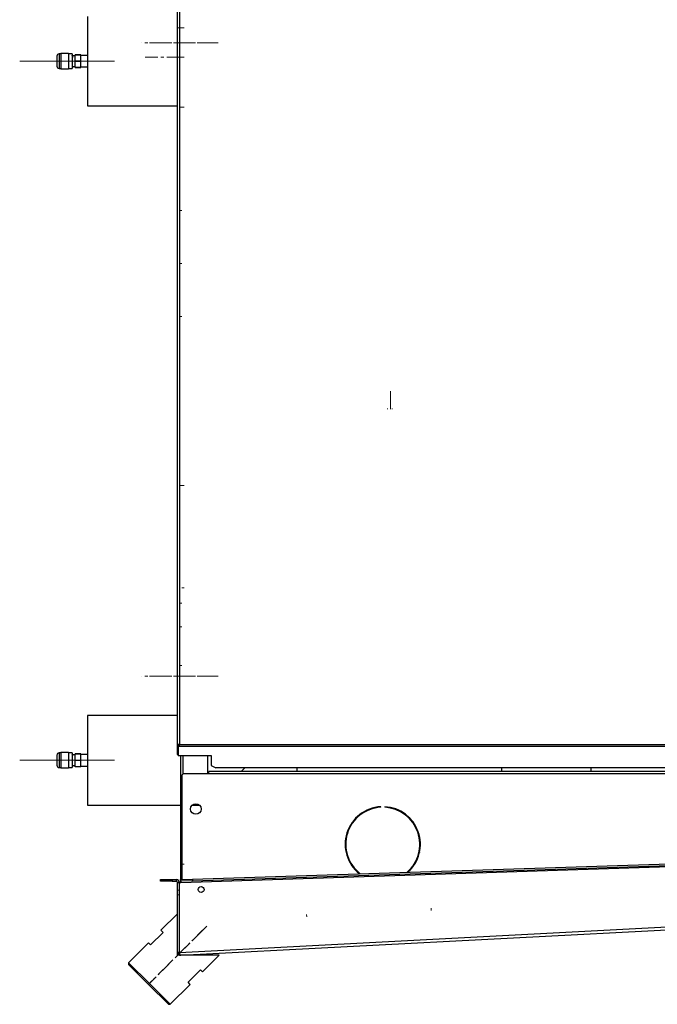
# Model space of a CAD drawing. Units: millimetres. Extents: x 5 to 414, y 3 to 291.
# Drawn here: x 266 to 303, y 203 to 259 of the extents above; entities that cross this region are included whole.
import ezdxf

# ---------------------------------------------------------------- set-up
doc = ezdxf.new("R2010")
doc.units = ezdxf.units.MM
doc.linetypes.add('CENTERX2', pattern=[20.32, 12.7, -2.54, 2.54, -2.54])
doc.layers.add('GEOMETRY', color=7, linetype='Continuous')
doc.styles.add('SLDTEXTSTYLE0', font='TXT', dxfattribs={"width": 0.605})
doc.dimstyles.new('SLDDIMSTYLE0', dxfattribs={"dimtxt": 5.136637, "dimasz": 3.5, "dimexe": 0, "dimexo": 0.0625, "dimgap": 1.284159, "dimtad": 1, "dimdec": 0, "dimlfac": 15, "dimrnd": 1e-09, "dimzin": 12, "dimdsep": 46, "dimtxsty": 'SLDTEXTSTYLE0', "dimsah": 1, "dimcen": 0.09, "dimadec": 0, "dimazin": 3, "dimtol": 1, "dimtp": 10, "dimtm": 10, "dimtfac": 1, "dimtdec": 0, "dimtofl": 0, "dimtmove": 0, "dimatfit": 3, "dimfxl": 0, "dimfrac": 2, "dimtolj": 1, "dimarcsym": 0})

# ---------------------------------------------------------------- blocks, each defined once
blk = doc.blocks.new('_D_8')
at = {"layer": 'GEOMETRY'}
for p, q in [((270.259, 259.933), (270.259, 274.956)), ((336.926, 241.245), (336.926, 274.956)), ((270.259, 273.956), (336.926, 273.956))]:
    blk.add_line(p, q, dxfattribs=at)
for points in [[(270.259, 273.956), (275.396, 273.166), (275.396, 274.746)], [(336.926, 273.956), (331.789, 274.746), (331.789, 273.166)]]:
    blk.add_solid(points, dxfattribs=at)
at = {"layer": 'GEOMETRY', "char_height": 5.2917, "attachment_point": 1, "style": 'SLDTEXTSTYLE0'}
for s, insert in [('1000', (288.918, 280.777)), ('±10', (306.581, 280.777))]:
    blk.add_mtext(s, dxfattribs=dict(at, insert=insert))

msp = doc.modelspace()

# ---------------------------------------------------------------- linework, layer by layer
at = {"color": 7, "linetype": 'Continuous', "lineweight": 25}
for p, q in [((275.326, 263.329), (275.326, 217.624)), ((275.459, 263.196), (275.459, 217.663)), ((270.259, 258.933), (270.259, 253.86)), ((268.746, 256.813), (268.646, 256.813)), ((269.179, 256.833), (268.746, 256.833)), ((268.746, 256.833), (268.746, 255.96)), ((269.179, 256.833), (269.179, 255.96)), ((269.379, 256.813), (269.179, 256.813)), ((269.379, 256.813), (269.379, 255.98)), ((268.513, 256.68), (268.513, 256.113)), ((269.179, 256.699), (269.176, 256.703)), ((269.183, 256.69), (269.179, 256.683)), ((269.546, 256.7), (269.399, 256.7)), ((269.399, 256.661), (269.399, 256.607)), ((269.546, 256.76), (269.879, 256.76)), ((269.546, 256.755), (269.546, 256.76)), ((269.879, 256.755), (269.546, 256.755)), ((269.546, 256.401), (269.546, 256.755)), ((269.546, 256.391), (269.546, 256.401)), ((269.546, 256.401), (269.879, 256.401)), ((269.879, 256.391), (269.546, 256.391)), ((269.546, 256.038), (269.546, 256.391)), ((269.879, 256.755), (269.879, 256.76)), ((269.879, 256.401), (269.879, 256.755)), ((270.259, 256.723), (269.879, 256.723)), ((269.879, 256.391), (269.879, 256.401)), ((269.879, 256.038), (269.879, 256.391)), ((268.646, 255.98), (268.746, 255.98)), ((268.746, 255.96), (269.179, 255.96)), ((269.169, 256.047), (269.178, 256.031)), ((269.179, 255.98), (269.379, 255.98)), ((269.379, 256.055), (269.393, 256.031)), ((269.393, 256.031), (269.399, 256.041)), ((269.393, 256.031), (269.394, 256.03)), ((269.399, 256.03), (269.394, 256.03)), ((269.399, 256.093), (269.546, 256.093)), ((269.399, 256.066), (269.399, 256.041)), ((269.399, 256.03), (269.399, 256.041)), ((269.546, 256.038), (269.879, 256.038)), ((269.546, 256.033), (269.546, 256.038)), ((269.879, 256.033), (269.546, 256.033)), ((269.879, 256.07), (270.259, 256.07)), ((269.879, 256.033), (269.879, 256.038)), ((270.259, 253.86), (275.326, 253.86)), ((275.326, 219.296), (270.259, 219.296)), ((270.259, 219.296), (270.259, 214.223)), ((268.746, 217.176), (268.646, 217.176)), ((269.179, 217.196), (268.746, 217.196)), ((268.746, 217.196), (268.746, 216.323)), ((269.179, 217.196), (269.179, 216.323)), ((269.379, 217.176), (269.179, 217.176)), ((269.379, 217.176), (269.379, 216.343)), ((275.393, 217.624), (275.326, 217.624)), ((275.326, 217.624), (275.326, 217.591)), ((275.326, 217.591), (275.393, 217.591)), ((275.326, 217.591), (275.326, 217.091)), ((275.393, 217.624), (275.393, 217.591)), ((275.393, 217.591), (275.393, 217.091)), ((275.459, 217.605), (275.397, 217.605)), ((275.397, 217.547), (275.397, 217.605)), ((275.397, 217.547), (275.397, 217.037)), ((275.459, 217.547), (275.397, 217.547)), ((275.459, 217.547), (275.459, 217.663)), ((275.459, 217.663), (320.459, 217.663)), ((320.459, 217.547), (275.459, 217.547)), ((268.513, 217.043), (268.513, 216.476)), ((269.179, 217.062), (269.176, 217.067)), ((269.183, 217.053), (269.179, 217.047)), ((269.546, 217.063), (269.399, 217.063)), ((269.546, 217.123), (269.879, 217.123)), ((269.546, 217.118), (269.546, 217.123)), ((269.879, 217.118), (269.546, 217.118)), ((269.546, 216.765), (269.546, 217.118)), ((269.546, 216.755), (269.546, 216.765)), ((269.546, 216.765), (269.879, 216.765)), ((269.879, 216.755), (269.546, 216.755)), ((269.546, 216.401), (269.546, 216.755)), ((269.879, 217.118), (269.879, 217.123)), ((269.879, 216.765), (269.879, 217.118)), ((270.259, 217.086), (269.879, 217.086)), ((269.879, 216.755), (269.879, 216.765)), ((269.879, 216.401), (269.879, 216.755)), ((275.326, 217.091), (275.393, 217.091)), ((275.397, 217.037), (277.259, 217.037)), ((275.526, 217.037), (275.526, 210.996)), ((277.059, 217.037), (277.059, 215.996)), ((277.259, 217.037), (277.259, 216.467)), ((268.646, 216.343), (268.746, 216.343)), ((268.746, 216.323), (269.179, 216.323)), ((269.169, 216.41), (269.178, 216.395)), ((269.179, 216.343), (269.379, 216.343)), ((269.379, 216.418), (269.393, 216.395)), ((269.393, 216.394), (269.399, 216.404)), ((269.393, 216.394), (269.394, 216.393)), ((269.399, 216.393), (269.394, 216.393)), ((269.399, 216.456), (269.546, 216.456)), ((269.399, 216.393), (269.399, 216.404)), ((269.546, 216.401), (269.879, 216.401)), ((269.546, 216.396), (269.546, 216.401)), ((269.879, 216.396), (269.546, 216.396)), ((269.879, 216.433), (270.259, 216.433)), ((269.879, 216.396), (269.879, 216.401)), ((319.059, 216.129), (277.126, 216.129)), ((277.126, 215.996), (277.126, 216.129)), ((277.259, 216.467), (277.526, 216.333)), ((318.393, 216.333), (277.526, 216.333)), ((278.962, 216.129), (279.166, 216.333)), ((282.129, 216.129), (282.129, 216.333)), ((293.723, 216.333), (293.723, 216.129)), ((298.796, 216.129), (298.796, 216.333)), ((275.593, 215.863), (275.593, 209.998)), ((277.126, 215.996), (275.726, 215.996)), ((319.059, 215.996), (277.126, 215.996)), ((270.259, 214.223), (275.526, 214.223)), ((276.196, 214.223), (276.589, 214.223)), ((286.87, 214.093), (286.87, 214.127)), ((287.104, 214.127), (287.104, 214.093)), ((287.858, 213.944), (287.804, 213.931)), ((289.046, 211.584), (289.071, 211.54)), ((275.535, 209.829), (321.729, 211.329)), ((276.196, 210.018), (321.063, 211.474)), ((276.199, 209.918), (321.066, 211.374)), ((275.593, 210.996), (275.526, 210.996)), ((275.526, 210.996), (275.526, 209.829)), ((274.393, 209.896), (274.393, 209.996)), ((274.393, 209.996), (275.059, 209.996)), ((275.059, 209.996), (275.059, 209.896)), ((275.059, 209.996), (275.293, 209.996)), ((275.293, 209.896), (275.293, 209.996)), ((275.529, 209.996), (276.196, 210.018)), ((275.533, 209.896), (275.529, 209.996)), ((276.199, 209.918), (275.533, 209.896)), ((276.196, 210.018), (276.199, 209.918)), ((275.059, 209.896), (274.393, 209.896)), ((275.059, 209.896), (275.293, 209.896)), ((275.359, 205.871), (275.359, 209.829)), ((275.359, 209.829), (275.459, 209.829)), ((275.459, 205.871), (275.459, 209.829)), ((275.464, 209.827), (275.535, 209.829)), ((275.464, 205.868), (275.464, 209.827)), ((275.533, 209.896), (275.535, 209.829)), ((275.464, 205.868), (321.788, 208.296)), ((275.359, 208.062), (274.416, 207.119)), ((275.535, 205.705), (321.735, 208.126)), ((274.416, 207.119), (274.534, 207.001)), ((274.534, 207.001), (273.827, 206.294)), ((273.709, 206.412), (272.578, 205.281)), ((273.827, 206.294), (273.709, 206.412)), ((275.359, 205.705), (275.359, 205.871)), ((275.359, 205.871), (275.459, 205.871)), ((275.359, 205.865), (275.459, 205.869)), ((277.716, 205.705), (275.359, 205.705)), ((275.464, 205.868), (275.464, 205.872)), ((275.464, 205.868), (275.464, 205.868)), ((276.773, 204.762), (277.716, 205.705)), ((272.578, 205.281), (272.578, 205.186)), ((273.756, 204.102), (272.578, 205.281)), ((273.709, 204.055), (272.578, 205.186)), ((275.948, 204.173), (276.656, 204.88)), ((276.656, 204.88), (276.773, 204.762)), ((274.841, 202.924), (273.709, 204.055)), ((274.935, 202.924), (273.756, 204.102)), ((274.935, 202.924), (276.066, 204.055)), ((276.066, 204.055), (275.948, 204.173)), ((274.841, 202.924), (274.935, 202.924))]:
    msp.add_line(p, q, dxfattribs=at)
at = {"color": 8, "linetype": 'Continuous', "lineweight": 25}
for p, q in [((268.646, 256.813), (268.646, 255.98)), ((268.646, 217.176), (268.646, 216.343)), ((275.659, 217.037), (275.659, 215.978))]:
    msp.add_line(p, q, dxfattribs=at)
at = {"color": 7, "linetype": 'Continuous', "lineweight": 25, "flags": 128}
for points in [[(288.339, 213.603), (288.334, 213.63), (288.326, 213.657)], [(289.107, 212.237), (289.083, 212.204), (289.078, 212.196)]]:
    msp.add_lwpolyline(points, dxfattribs=at)
at = {"color": 7, "linetype": 'Continuous', "lineweight": 25}
for centre, radius in [((276.393, 213.996), 0.3), ((276.693, 209.431), 0.17)]:
    msp.add_circle(centre, radius, dxfattribs=at)
for centre, radius, start, end in [((268.646, 256.68), 0.133, 90, 180), ((268.646, 256.113), 0.133, 180, 270), ((268.646, 217.043), 0.133, 90, 180), ((268.646, 216.476), 0.133, 180, 270), ((275.726, 215.863), 0.133, 90, 180), ((286.987, 211.996), 2.133, 93.1349, 231.5809), ((286.987, 211.996), 2.1, 93.1847, 232.6646), ((286.987, 211.996), 2.133, 312.1383, 86.8651), ((286.987, 211.996), 2.1, 311.0546, 86.8153), ((288.593, 213.529), 0.107, 188.6728, 258.6816), ((275.293, 209.829), 0.167, 360, 90), ((275.293, 209.829), 0.0667, 0, 90), ((275.526, 205.871), 0.167, 180, 182.1268), ((275.526, 205.871), 0.0667, 180, 182.1268)]:
    msp.add_arc(centre, radius, start, end, dxfattribs=at)
for points, knots in [([(269.394, 256.699), (269.388, 256.709), (269.379, 256.725), (269.37, 256.741), (269.367, 256.746)], [0, 0, 0, 0, 0.666123, 1, 1, 1, 1]), ([(269.379, 256.282), (269.38, 256.273), (269.381, 256.218), (269.384, 256.133), (269.389, 256.047), (269.392, 256.036), (269.393, 256.031)], [0, 0, 0, 0, 0.060262, 0.367815, 0.687989, 1, 1, 1, 1]), ([(269.394, 256.696), (269.395, 256.692), (269.397, 256.688), (269.399, 256.667), (269.399, 256.661)], [0, 0, 0, 0, 0.730679, 1, 1, 1, 1]), ([(269.399, 256.7), (269.399, 256.702), (269.399, 256.717), (269.399, 256.71), (269.399, 256.686), (269.399, 256.664), (269.399, 256.661)], [0, 0, 0, 0, 0.069934, 0.508489, 0.938783, 1, 1, 1, 1]), ([(275.459, 217.663), (275.444, 217.66), (275.414, 217.654), (275.373, 217.646), (275.343, 217.638), (275.328, 217.63), (275.326, 217.626), (275.326, 217.624)], [0, 0, 0, 0, 0.218297, 0.436606, 0.654915, 0.873224, 1, 1, 1, 1]), ([(269.394, 217.062), (269.388, 217.073), (269.379, 217.088), (269.37, 217.104), (269.367, 217.109)], [0, 0, 0, 0, 0.6661234, 1, 1, 1, 1]), ([(269.379, 216.645), (269.38, 216.636), (269.381, 216.581), (269.384, 216.496), (269.389, 216.41), (269.392, 216.4), (269.393, 216.394)], [0, 0, 0, 0, 0.0602625, 0.3678145, 0.6879888, 1, 1, 1, 1]), ([(269.394, 217.059), (269.395, 217.056), (269.397, 217.051), (269.399, 217.03), (269.399, 217.025)], [0, 0, 0, 0, 0.730679, 1, 1, 1, 1]), ([(275.359, 205.865), (275.361, 205.848), (275.365, 205.819), (275.384, 205.781), (275.413, 205.746), (275.451, 205.72), (275.495, 205.706), (275.521, 205.705), (275.535, 205.705)], [0, 0, 0, 0, 0.190527, 0.319385, 0.475348, 0.697634, 0.838904, 1, 1, 1, 1]), ([(275.459, 205.869), (275.46, 205.862), (275.461, 205.852), (275.465, 205.844), (275.466, 205.842)], [0, 0, 0, 0, 0.727368, 1, 1, 1, 1]), ([(275.464, 205.868), (275.464, 205.869), (275.464, 205.87), (275.464, 205.871), (275.464, 205.872)], [0, 0, 0, 0, 0.559997, 1, 1, 1, 1]), ([(275.535, 205.705), (275.527, 205.707), (275.511, 205.71), (275.489, 205.741), (275.474, 205.787), (275.467, 205.833), (275.465, 205.86), (275.464, 205.868)], [0, 0, 0, 0, 0.238299, 0.476327, 0.697948, 0.905177, 1, 1, 1, 1])]:
    msp.add_open_spline(points, degree=3, knots=knots, dxfattribs=at)
msp.add_open_spline([(275.459, 217.663), (275.45, 217.66), (275.433, 217.653), (275.411, 217.644), (275.396, 217.634), (275.394, 217.627), (275.393, 217.624)], degree=3, dxfattribs=at)
at = {"layer": 'GEOMETRY', "linetype": 'CENTERX2', "lineweight": 18, "ltscale": 0.066667}
for p, q in [((275.593, 258.289), (275.393, 258.289)), ((275.593, 258.289), (275.393, 258.289)), ((275.593, 258.289), (275.393, 258.289)), ((275.593, 258.289), (275.393, 258.289)), ((275.726, 258.289), (275.593, 258.289)), ((275.726, 258.289), (275.593, 258.289)), ((275.726, 258.289), (275.593, 258.289)), ((275.726, 258.289), (275.593, 258.289)), ((277.393, 257.429), (273.326, 257.429)), ((277.659, 257.429), (273.593, 257.429)), ((266.409, 256.396), (271.12, 256.396)), ((266.447, 256.396), (271.043, 256.396)), ((268.646, 256.396), (266.613, 256.396)), ((268.873, 256.396), (266.639, 256.396)), ((270.999, 256.396), (266.739, 256.396)), ((271.43, 256.396), (267.331, 256.396)), ((269.546, 256.396), (267.399, 256.396)), ((271.779, 256.396), (268.646, 256.396)), ((268.646, 256.396), (269.379, 256.396)), ((268.646, 256.396), (268.746, 256.396)), ((268.746, 256.396), (269.179, 256.396)), ((270.239, 256.396), (268.873, 256.396)), ((269.179, 256.396), (269.379, 256.396)), ((269.879, 256.396), (269.546, 256.396)), ((269.879, 256.396), (269.546, 256.396)), ((269.879, 256.396), (269.546, 256.396)), ((269.879, 256.396), (269.546, 256.396)), ((269.879, 256.396), (269.546, 256.396)), ((269.879, 256.396), (269.546, 256.396)), ((270.259, 256.396), (269.879, 256.396)), ((270.639, 256.396), (270.239, 256.396)), ((270.639, 256.396), (270.259, 256.396)), ((275.593, 256.623), (273.526, 256.623)), ((275.593, 256.623), (275.393, 256.623)), ((275.593, 256.623), (275.393, 256.623)), ((275.593, 256.623), (275.393, 256.623)), ((275.593, 256.623), (275.393, 256.623)), ((275.726, 256.623), (275.593, 256.623)), ((275.726, 256.623), (275.593, 256.623)), ((275.726, 256.623), (275.593, 256.623)), ((275.726, 256.623), (275.593, 256.623)), ((275.593, 253.796), (275.526, 253.796)), ((275.593, 253.796), (275.526, 253.796)), ((275.726, 253.796), (275.593, 253.796)), ((275.726, 253.796), (275.593, 253.796)), ((275.726, 253.796), (275.593, 253.796)), ((275.726, 253.796), (275.593, 253.796)), ((275.593, 247.929), (275.526, 247.929)), ((275.593, 247.929), (275.526, 247.929)), ((275.593, 247.929), (275.526, 247.929)), ((275.593, 247.929), (275.526, 247.929)), ((275.593, 247.929), (275.526, 247.929)), ((275.593, 247.929), (275.526, 247.929)), ((275.593, 247.929), (275.526, 247.929)), ((275.593, 247.929), (275.526, 247.929)), ((275.593, 247.929), (275.526, 247.929)), ((275.593, 247.929), (275.526, 247.929)), ((275.593, 247.929), (275.526, 247.929)), ((275.593, 247.929), (275.526, 247.929)), ((275.593, 247.929), (275.526, 247.929)), ((275.593, 247.929), (275.526, 247.929)), ((275.593, 247.929), (275.526, 247.929)), ((275.593, 247.929), (275.526, 247.929)), ((275.593, 244.929), (275.526, 244.929)), ((275.593, 244.929), (275.526, 244.929)), ((275.593, 244.929), (275.526, 244.929)), ((275.593, 244.929), (275.526, 244.929)), ((275.593, 244.929), (275.526, 244.929)), ((275.593, 244.929), (275.526, 244.929)), ((275.593, 244.929), (275.526, 244.929)), ((275.593, 244.929), (275.526, 244.929)), ((275.593, 244.929), (275.526, 244.929)), ((275.593, 244.929), (275.526, 244.929)), ((275.593, 244.929), (275.526, 244.929)), ((275.593, 244.929), (275.526, 244.929)), ((275.593, 244.929), (275.526, 244.929)), ((275.593, 244.929), (275.526, 244.929)), ((275.593, 244.929), (275.526, 244.929)), ((275.593, 244.929), (275.526, 244.929)), ((275.593, 244.929), (275.526, 244.929)), ((275.593, 244.929), (275.526, 244.929)), ((275.593, 244.929), (275.526, 244.929)), ((275.593, 244.929), (275.526, 244.929)), ((275.593, 244.929), (275.526, 244.929)), ((275.593, 244.929), (275.526, 244.929)), ((275.593, 241.929), (275.526, 241.929)), ((275.593, 241.929), (275.526, 241.929)), ((275.593, 241.929), (275.526, 241.929)), ((275.593, 241.929), (275.526, 241.929)), ((275.593, 241.929), (275.526, 241.929)), ((275.593, 241.929), (275.526, 241.929)), ((275.593, 241.929), (275.526, 241.929)), ((275.593, 241.929), (275.526, 241.929)), ((275.593, 241.929), (275.526, 241.929)), ((275.593, 241.929), (275.526, 241.929)), ((275.593, 241.929), (275.526, 241.929)), ((275.593, 241.929), (275.526, 241.929)), ((275.593, 241.929), (275.526, 241.929)), ((275.593, 241.929), (275.526, 241.929)), ((275.593, 241.929), (275.526, 241.929)), ((275.593, 241.929), (275.526, 241.929)), ((275.593, 241.929), (275.526, 241.929)), ((275.593, 241.929), (275.526, 241.929)), ((275.593, 241.929), (275.526, 241.929)), ((275.593, 241.929), (275.526, 241.929)), ((275.593, 241.929), (275.526, 241.929)), ((275.593, 241.929), (275.526, 241.929)), ((275.593, 241.929), (275.526, 241.929)), ((275.593, 241.929), (275.526, 241.929)), ((287.425, 237.689), (287.425, 237.656)), ((287.425, 237.689), (287.425, 237.589)), ((287.425, 237.689), (287.425, 237.656)), ((287.425, 237.689), (287.425, 237.589)), ((287.425, 237.689), (287.425, 237.656)), ((287.425, 237.689), (287.425, 237.589)), ((287.425, 237.689), (287.425, 237.656)), ((287.425, 237.689), (287.425, 237.589)), ((287.425, 237.662), (287.425, 236.802)), ((287.425, 237.662), (287.425, 236.802)), ((287.425, 237.662), (287.425, 236.802)), ((287.425, 237.662), (287.425, 236.802)), ((287.425, 237.375), (287.425, 237.182)), ((287.425, 237.375), (287.425, 237.182)), ((287.425, 237.375), (287.425, 237.182)), ((287.425, 237.375), (287.425, 237.182)), ((287.425, 237.365), (287.425, 237.276)), ((287.425, 237.365), (287.425, 237.276)), ((287.425, 237.365), (287.425, 237.276)), ((287.425, 237.365), (287.425, 237.276)), ((287.425, 237.276), (287.425, 236.695)), ((287.425, 237.276), (287.425, 236.695)), ((287.425, 237.276), (287.425, 236.695)), ((287.425, 237.276), (287.425, 236.695)), ((287.251, 236.708), (287.251, 236.663)), ((287.251, 236.708), (287.251, 236.663)), ((287.251, 236.708), (287.251, 236.663)), ((287.251, 236.708), (287.251, 236.663)), ((287.425, 237.182), (287.425, 236.708)), ((287.425, 237.182), (287.425, 236.708)), ((287.425, 237.182), (287.425, 236.708)), ((287.425, 237.182), (287.425, 236.708)), ((287.425, 236.663), (287.425, 236.708)), ((287.425, 236.663), (287.425, 236.708)), ((287.425, 236.663), (287.425, 236.708)), ((287.425, 236.663), (287.425, 236.708)), ((287.425, 236.663), (287.425, 236.708)), ((287.425, 236.663), (287.425, 236.708)), ((287.425, 236.663), (287.425, 236.708)), ((287.425, 236.663), (287.425, 236.708)), ((287.425, 236.663), (287.425, 236.708)), ((287.425, 236.663), (287.425, 236.708)), ((287.425, 236.663), (287.425, 236.708)), ((287.425, 236.663), (287.425, 236.708)), ((287.512, 236.708), (287.512, 236.663)), ((287.512, 236.708), (287.512, 236.663)), ((287.512, 236.708), (287.512, 236.663)), ((287.512, 236.708), (287.512, 236.663)), ((287.512, 236.708), (287.512, 236.663)), ((287.512, 236.708), (287.512, 236.663)), ((287.512, 236.708), (287.512, 236.663)), ((287.512, 236.708), (287.512, 236.663)), ((287.425, 236.695), (287.425, 236.663)), ((287.425, 236.695), (287.425, 236.663)), ((287.425, 236.695), (287.425, 236.663)), ((287.425, 236.695), (287.425, 236.663)), ((275.593, 232.329), (275.526, 232.329)), ((275.593, 232.329), (275.526, 232.329)), ((275.593, 232.329), (275.526, 232.329)), ((275.593, 232.329), (275.526, 232.329)), ((275.593, 232.329), (275.526, 232.329)), ((275.593, 232.329), (275.526, 232.329)), ((275.726, 232.329), (275.593, 232.329)), ((275.726, 232.329), (275.593, 232.329)), ((275.726, 232.329), (275.593, 232.329)), ((275.726, 232.329), (275.593, 232.329)), ((275.726, 226.529), (275.593, 226.529)), ((275.726, 226.529), (275.593, 226.529)), ((275.726, 226.529), (275.593, 226.529)), ((275.726, 226.529), (275.593, 226.529)), ((275.526, 225.663), (275.593, 225.663)), ((275.526, 225.663), (275.593, 225.663)), ((275.593, 224.329), (275.526, 224.329)), ((275.593, 224.329), (275.526, 224.329)), ((275.593, 222.129), (275.526, 222.129)), ((275.593, 222.129), (275.526, 222.129)), ((275.593, 222.129), (275.526, 222.129)), ((275.593, 222.129), (275.526, 222.129)), ((275.593, 222.129), (275.526, 222.129)), ((275.593, 222.129), (275.526, 222.129)), ((275.593, 222.129), (275.526, 222.129)), ((275.593, 222.129), (275.526, 222.129)), ((277.393, 221.529), (273.326, 221.529)), ((277.659, 221.529), (273.593, 221.529)), ((266.409, 216.76), (271.12, 216.76)), ((266.447, 216.76), (271.043, 216.76)), ((268.646, 216.76), (266.613, 216.76)), ((268.873, 216.76), (266.639, 216.76)), ((270.999, 216.76), (266.739, 216.76)), ((271.43, 216.76), (267.331, 216.76)), ((269.546, 216.76), (267.399, 216.76)), ((268.646, 216.76), (269.379, 216.76)), ((268.646, 216.76), (268.746, 216.76)), ((271.779, 216.76), (268.646, 216.76)), ((268.746, 216.76), (269.179, 216.76)), ((270.239, 216.76), (268.873, 216.76)), ((269.179, 216.76), (269.379, 216.76)), ((269.879, 216.76), (269.546, 216.76)), ((269.879, 216.76), (269.546, 216.76)), ((269.879, 216.76), (269.546, 216.76)), ((269.879, 216.76), (269.546, 216.76)), ((269.879, 216.76), (269.546, 216.76)), ((269.879, 216.76), (269.546, 216.76)), ((270.259, 216.76), (269.879, 216.76)), ((270.639, 216.76), (270.239, 216.76)), ((270.639, 216.76), (270.259, 216.76)), ((275.593, 215.463), (275.526, 215.463)), ((275.593, 215.463), (275.526, 215.463)), ((275.593, 215.463), (275.526, 215.463)), ((275.593, 215.463), (275.526, 215.463)), ((275.593, 215.463), (275.526, 215.463)), ((275.593, 215.463), (275.526, 215.463)), ((275.593, 215.463), (275.526, 215.463)), ((275.593, 215.463), (275.526, 215.463)), ((275.593, 214.329), (275.526, 214.329)), ((275.593, 214.329), (275.526, 214.329)), ((275.526, 210.863), (275.593, 210.863)), ((275.526, 210.863), (275.593, 210.863)), ((275.593, 210.729), (275.526, 210.729)), ((275.593, 210.729), (275.526, 210.729)), ((275.593, 210.729), (275.526, 210.729)), ((275.593, 210.729), (275.526, 210.729)), ((275.593, 210.729), (275.526, 210.729)), ((275.593, 210.729), (275.526, 210.729)), ((275.726, 210.863), (275.593, 210.863)), ((275.726, 210.863), (275.593, 210.863)), ((275.726, 210.863), (275.593, 210.863)), ((275.726, 210.863), (275.593, 210.863)), ((275.593, 210.129), (275.526, 210.129)), ((275.593, 210.129), (275.526, 210.129)), ((275.459, 209.396), (275.359, 209.396)), ((275.459, 209.396), (275.359, 209.396)), ((275.459, 209.396), (275.359, 209.396)), ((275.459, 209.396), (275.359, 209.396)), ((275.459, 209.396), (275.359, 209.396)), ((275.459, 209.396), (275.359, 209.396)), ((275.459, 209.129), (275.359, 209.129)), ((275.459, 209.129), (275.359, 209.129)), ((275.459, 209.129), (275.359, 209.129)), ((275.459, 209.129), (275.359, 209.129)), ((289.723, 208.378), (289.73, 208.245)), ((289.723, 208.378), (289.73, 208.245)), ((289.723, 208.378), (289.73, 208.245)), ((289.723, 208.378), (289.73, 208.245)), ((282.666, 208.008), (282.673, 207.875)), ((282.666, 208.008), (282.673, 207.875)), ((282.666, 208.008), (282.673, 207.875)), ((282.666, 208.008), (282.673, 207.875)), ((276.773, 207.119), (273.709, 204.055)), ((277.009, 207.355), (273.756, 204.102)), ((273.756, 204.102), (273.709, 204.055))]:
    msp.add_line(p, q, dxfattribs=at)

# ---------------------------------------------------------------- dimensions: what is measured, and where the dimension line sits
at = {"layer": 'GEOMETRY'}
dim = msp.add_linear_dim(base=(336.926, 273.956), p1=(270.259, 258.933), p2=(336.926, 240.245), dimstyle='SLDDIMSTYLE0', dxfattribs=at)
dim.commit()
dim.dimension.update_dxf_attribs({"geometry": '_D_8', "text_midpoint": (303.593, 273.956), "dimtype": 160})

doc.saveas('drawing.dxf')
